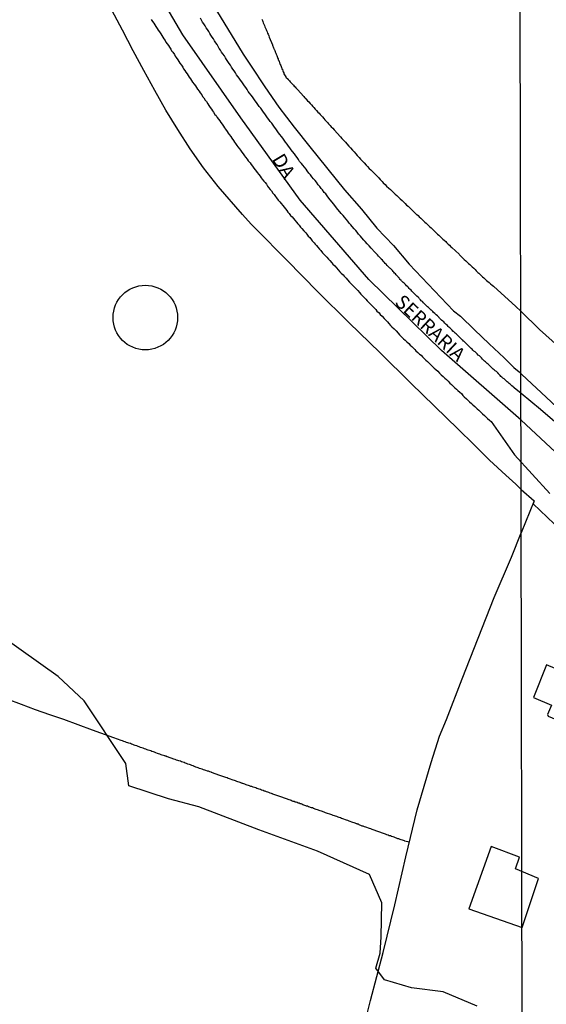
# Model space of a CAD drawing. Units: millimetres. Extents: x 178328 to 180741, y 1657646 to 1660422.
# Drawn here: x 179683 to 179778, y 1659666 to 1659844 of the extents above; entities that cross this region are included whole.
import ezdxf
from ezdxf.enums import TextEntityAlignment as Align

# ---------------------------------------------------------------- set-up
doc = ezdxf.new("R2010")
doc.units = ezdxf.units.MM
doc.header["$MEASUREMENT"] = 0
for name, color, linetype in [('V-BANHADO', 102, 'Continuous'), ('V-EDIFICACAO', 2, 'Continuous'), ('V-EIXO_DE_LOGRADOURO', 3, 'Continuous'), ('V-LOTE', 1, 'Continuous'), ('V-NOME_DOS_LOGRADOUROS', 7, 'Continuous'), ('V-QUADRA', 6, 'Continuous'), ('V-TESTADA', 5, 'Continuous'), ('V-VALETA', 6, 'Continuous'), ('X-LIMITE_1000', 7, 'Continuous')]:
    doc.layers.add(name, color=color, linetype=linetype)

msp = doc.modelspace()

# ---------------------------------------------------------------- linework, layer by layer
at = {"layer": 'V-BANHADO'}
msp.add_lwpolyline([(179765.9, 1659665.6), (179759.73, 1659668.19), (179754, 1659668.94), (179749.12, 1659670.37), (179747.55, 1659672.48), (179748.37, 1659675.21), (179748.51, 1659678.14), (179748.65, 1659684.28), (179746.42, 1659689.39), (179737.04, 1659693.62), (179726.43, 1659697.51), (179715.55, 1659701.67), (179710.09, 1659703.1), (179702.93, 1659705.42), (179702.37, 1659709.45), (179694.85, 1659720.83), (179690.11, 1659725.2), (179679.91, 1659732.5)], dxfattribs=at)
msp.add_circle((179705.9, 1659790.07), 5.84, dxfattribs=at)
at = {"layer": 'V-EDIFICACAO'}
for points in [[(179778.42, 1659727.33), (179776.08, 1659721.43), (179779.34, 1659720.03), (179778.62, 1659718.36), (179778.75, 1659718.02), (179787.5, 1659714.35), (179790.67, 1659722.1), (179778.42, 1659727.33)], [(179776.96, 1659688.7), (179776.96, 1659688.7), (179772.85, 1659690.42), (179773.54, 1659692.57), (179773.54, 1659692.57), (179768.44, 1659694.45), (179768.44, 1659694.45), (179764.38, 1659683.18), (179764.38, 1659683.18), (179774, 1659679.83), (179776.96, 1659688.7)]]:
    msp.add_lwpolyline(points, close=True, dxfattribs=at)
at = {"layer": 'V-EIXO_DE_LOGRADOURO'}
for points in [[(179773.83, 1659771.54), (179759.42, 1659784.14), (179746.3, 1659796.95), (179733.87, 1659811.29), (179723.18, 1659826.18), (179712.7, 1659841.14), (179703.61, 1659856.59), (179699.36, 1659865.04)], [(179773.83, 1659771.54), (179799.52, 1659747.62), (179824.48, 1659724.59), (179893.38, 1659660.09), (179938.09, 1659618.62), (179982.8, 1659577.15), (180029.96, 1659538.13), (180066.4, 1659513.19), (180114.79, 1659495.59), (180163.18, 1659478.3), (180211.57, 1659460.7), (180255.99, 1659445.04)]]:
    msp.add_lwpolyline(points, dxfattribs=at)
at = {"layer": 'V-LOTE'}
for points in [[(179773.86, 1659759), (179772.91, 1659759.96), (179771.07, 1659761.58), (179768.12, 1659764.29), (179765.29, 1659767.1), (179762.46, 1659769.87), (179753.93, 1659778.19), (179748.33, 1659783.67), (179742.7, 1659789.15), (179737.07, 1659794.7), (179731.47, 1659800.42), (179725.87, 1659806.1), (179725.03, 1659806.95), (179723.49, 1659808.67), (179719.05, 1659813.74), (179716.39, 1659817.14), (179713.98, 1659820.56), (179711.78, 1659824.03), (179709.63, 1659827.52), (179707.6, 1659831.08), (179705.64, 1659834.69), (179703.68, 1659838.3), (179701.77, 1659841.98), (179699.86, 1659845.64)], [(179726.95, 1659844.02), (179727.08, 1659843.76), (179727.14, 1659843.55), (179727.23, 1659843.34), (179727.33, 1659843.09), (179727.44, 1659842.83), (179727.5, 1659842.62), (179727.61, 1659842.36), (179727.72, 1659842.15), (179727.82, 1659841.94), (179727.91, 1659841.68), (179728.01, 1659841.47), (179728.12, 1659841.26), (179728.12, 1659841.26), (179728.22, 1659841.01), (179728.31, 1659840.75), (179728.89, 1659839.33), (179728.9, 1659839.3), (179728.97, 1659839.14), (179729.03, 1659838.97), (179729.09, 1659838.8), (179729.18, 1659838.59), (179729.2, 1659838.56), (179729.22, 1659838.5), (179729.24, 1659838.46), (179729.26, 1659838.44), (179729.29, 1659838.33), (179729.31, 1659838.22), (179729.35, 1659838.2), (179729.35, 1659838.14), (179729.37, 1659838.1), (179729.41, 1659837.99), (179729.5, 1659837.82), (179729.54, 1659837.65), (179729.67, 1659837.44), (179729.75, 1659837.23), (179729.8, 1659837.06), (179729.88, 1659836.89), (179729.92, 1659836.87), (179729.92, 1659836.72), (179729.94, 1659836.63), (179730.03, 1659836.55), (179730.05, 1659836.44), (179730.07, 1659836.38), (179730.07, 1659836.32), (179730.11, 1659836.32), (179730.15, 1659836.23), (179730.18, 1659836.12), (179730.22, 1659836), (179730.3, 1659835.79), (179730.37, 1659835.62), (179730.43, 1659835.45), (179730.45, 1659835.38), (179730.51, 1659835.28), (179730.56, 1659835.17), (179730.58, 1659835.06), (179730.6, 1659834.98), (179730.67, 1659834.96), (179730.69, 1659834.91), (179730.75, 1659834.68), (179730.81, 1659834.47), (179730.92, 1659834.3), (179730.96, 1659834.13), (179731.07, 1659833.92), (179731.2, 1659833.73), (179731.32, 1659833.6), (179731.32, 1659833.54), (179731.32, 1659833.45), (179731.45, 1659833.41), (179731.58, 1659833.26), (179731.6, 1659833.22), (179731.71, 1659833.17), (179731.71, 1659833.11), (179731.75, 1659833.07), (179731.79, 1659833), (179731.87, 1659832.94), (179731.96, 1659832.86), (179732.11, 1659832.67), (179732.32, 1659832.45), (179732.51, 1659832.24), (179732.68, 1659832.07), (179732.83, 1659831.88), (179732.96, 1659831.75), (179733.1, 1659831.58), (179733.23, 1659831.47), (179733.4, 1659831.29), (179734.54, 1659830.01), (179734.57, 1659829.99), (179734.67, 1659829.86), (179734.76, 1659829.8), (179734.76, 1659829.78), (179734.82, 1659829.74), (179734.84, 1659829.69), (179734.89, 1659829.65), (179734.91, 1659829.59), (179734.97, 1659829.55), (179734.99, 1659829.52), (179735.23, 1659829.25), (179735.44, 1659829.04), (179735.71, 1659828.74), (179735.91, 1659828.53), (179736.18, 1659828.23), (179736.35, 1659828.04), (179736.63, 1659827.72), (179736.82, 1659827.51), (179737.11, 1659827.21), (179737.31, 1659827.02), (179737.52, 1659826.75), (179737.69, 1659826.59), (179737.9, 1659826.34), (179738.18, 1659826.02), (179738.37, 1659825.81), (179738.64, 1659825.52), (179738.83, 1659825.32), (179738.83, 1659825.32), (179739.02, 1659825.09), (179739.3, 1659824.79), (179739.49, 1659824.56), (179739.77, 1659824.28), (179740.04, 1659824.01), (179741.19, 1659822.73), (179741.44, 1659822.44), (179741.8, 1659822.08), (179742.06, 1659821.78), (179742.31, 1659821.46), (179742.69, 1659821.06), (179742.97, 1659820.74), (179743.33, 1659820.34), (179743.63, 1659820.04), (179743.95, 1659819.66), (179744.22, 1659819.38), (179744.56, 1659819.02), (179744.82, 1659818.7), (179745.22, 1659818.3), (179745.45, 1659818), (179745.82, 1659817.62), (179746.05, 1659817.36), (179746.37, 1659817.03), (179746.64, 1659816.79), (179747.86, 1659815.54), (179747.98, 1659815.41), (179748.02, 1659815.37), (179748.11, 1659815.29), (179748.36, 1659814.99), (179748.7, 1659814.65), (179748.91, 1659814.44), (179749.27, 1659814.1), (179749.51, 1659813.82), (179749.91, 1659813.48), (179750.21, 1659813.2), (179750.49, 1659812.95), (179750.78, 1659812.68), (179751.06, 1659812.38), (179751.35, 1659812.12), (179751.65, 1659811.85), (179751.95, 1659811.55), (179752.33, 1659811.21), (179752.56, 1659810.98), (179752.88, 1659810.68), (179753.14, 1659810.4), (179753.39, 1659810.17), (179753.65, 1659809.94), (179754.93, 1659808.7), (179754.96, 1659808.71), (179755.2, 1659808.49), (179755.43, 1659808.26), (179755.69, 1659808.03), (179755.9, 1659807.82), (179756.15, 1659807.58), (179756.42, 1659807.33), (179756.66, 1659807.13), (179756.87, 1659806.92), (179757.1, 1659806.71), (179757.36, 1659806.48), (179757.57, 1659806.27), (179757.81, 1659806.05), (179757.97, 1659805.88), (179758.21, 1659805.65), (179758.48, 1659805.4), (179758.74, 1659805.16), (179758.95, 1659804.95), (179759.18, 1659804.72), (179759.42, 1659804.5), (179759.69, 1659804.25), (179759.91, 1659804.06), (179760.2, 1659803.79), (179760.35, 1659803.61), (179760.63, 1659803.36), (179760.88, 1659803.13), (179761.14, 1659802.85), (179761.33, 1659802.7), (179762.62, 1659801.51), (179762.67, 1659801.43), (179762.83, 1659801.28), (179763.09, 1659801.05), (179763.32, 1659800.81), (179763.56, 1659800.58), (179763.85, 1659800.31), (179764.02, 1659800.13), (179764.32, 1659799.86), (179764.56, 1659799.67), (179764.75, 1659799.48), (179764.98, 1659799.24), (179765.29, 1659798.97), (179765.51, 1659798.73), (179765.74, 1659798.52), (179766.02, 1659798.23), (179766.19, 1659798.09), (179766.44, 1659797.87), (179766.68, 1659797.63), (179766.88, 1659797.44), (179767.08, 1659797.25), (179767.37, 1659796.97), (179767.61, 1659796.76), (179767.8, 1659796.59), (179767.8, 1659796.59), (179768.08, 1659796.38), (179768.33, 1659796.15), (179768.58, 1659795.93), (179768.84, 1659795.74), (179772.89, 1659792.05), (179773.78, 1659791.2)], [(179773.78, 1659791.2), (179777.19, 1659787.92), (179811.36, 1659757.34), (179826.33, 1659743.86), (179840.34, 1659731.13), (179842.35, 1659731.77), (179856.15, 1659735.96)], [(179773.86, 1659759), (179776.21, 1659756.92), (179773.87, 1659751.17)], [(179776, 1659756.4), (179779.8, 1659752.79), (179802.56, 1659731.74), (179798.42, 1659720.96), (179793.65, 1659708.77), (179786.72, 1659691), (179785.95, 1659689.34)], [(179744.44, 1659657.98), (179746.61, 1659666.64), (179748.88, 1659675.3), (179751.01, 1659683.96), (179752.97, 1659692.62), (179755.07, 1659701.08), (179757.58, 1659709.67), (179759.06, 1659714.44), (179760.36, 1659717.41), (179763.21, 1659724.78), (179766.06, 1659732.15), (179768.94, 1659739.48), (179772.13, 1659746.74), (179773.87, 1659751.17)], [(179753.62, 1659695.25), (179752.84, 1659695.42), (179752.75, 1659695.48), (179752.59, 1659695.54), (179752.38, 1659695.63), (179752.16, 1659695.67), (179751.95, 1659695.75), (179751.74, 1659695.84), (179751.53, 1659695.88), (179751.31, 1659695.99), (179751.1, 1659696.05), (179750.89, 1659696.14), (179750.7, 1659696.22), (179750.42, 1659696.31), (179750.21, 1659696.39), (179750, 1659696.43), (179749.79, 1659696.52), (179749.57, 1659696.6), (179749.32, 1659696.69), (179749.11, 1659696.75), (179746.91, 1659697.57), (179746.9, 1659697.56), (179746.79, 1659697.6), (179746.65, 1659697.64), (179746.43, 1659697.73), (179746.22, 1659697.79), (179745.97, 1659697.88), (179745.75, 1659697.96), (179745.54, 1659698.05), (179745.29, 1659698.13), (179745.08, 1659698.17), (179744.88, 1659698.26), (179744.61, 1659698.36), (179744.59, 1659698.39), (179744.48, 1659698.43), (179744.44, 1659698.49), (179744.33, 1659698.51), (179744.27, 1659698.53), (179744.22, 1659698.55), (179744.1, 1659698.6), (179743.85, 1659698.68), (179743.63, 1659698.77), (179743.42, 1659698.81), (179743.21, 1659698.89), (179742.95, 1659698.98), (179742.74, 1659699.08), (179742.49, 1659699.17), (179742.27, 1659699.23), (179742.06, 1659699.32), (179741.81, 1659699.4), (179741.6, 1659699.49), (179741.38, 1659699.53), (179741.19, 1659699.64), (179740.96, 1659699.7), (179740.75, 1659699.79), (179740.53, 1659699.87), (179740.28, 1659699.95), (179740.07, 1659700.04), (179739.86, 1659700.08), (179739.6, 1659700.17), (179738.45, 1659700.56), (179738.24, 1659700.65), (179738.07, 1659700.72), (179737.9, 1659700.78), (179737.73, 1659700.85), (179737.52, 1659700.93), (179737.35, 1659700.97), (179737.18, 1659701.02), (179737.01, 1659701.1), (179736.8, 1659701.14), (179736.63, 1659701.23), (179736.46, 1659701.29), (179736.29, 1659701.36), (179736.12, 1659701.44), (179735.95, 1659701.48), (179735.78, 1659701.53), (179735.61, 1659701.61), (179735.4, 1659701.65), (179735.23, 1659701.74), (179735.06, 1659701.78), (179734.89, 1659701.84), (179734.72, 1659701.91), (179734.55, 1659701.97), (179734.38, 1659702.03), (179734.21, 1659702.1), (179734.06, 1659702.16), (179733.87, 1659702.2), (179733.7, 1659702.29), (179733.53, 1659702.33), (179733.32, 1659702.42), (179733.15, 1659702.46), (179732.98, 1659702.5), (179732.81, 1659702.59), (179732.64, 1659702.63), (179732.51, 1659702.67), (179732.47, 1659702.69), (179732.3, 1659702.76), (179732.24, 1659702.76), (179732.24, 1659702.8), (179732.15, 1659702.84), (179731.92, 1659702.93), (179731.92, 1659702.93), (179731.75, 1659702.95), (179731.58, 1659703.01), (179731.41, 1659703.1), (179731.24, 1659703.14), (179731.07, 1659703.18), (179730.9, 1659703.27), (179730.73, 1659703.31), (179730.56, 1659703.39), (179730.39, 1659703.44), (179730.22, 1659703.52), (179730.05, 1659703.56), (179728.95, 1659703.95), (179728.9, 1659703.97), (179728.82, 1659704.01), (179728.69, 1659704.05), (179728.44, 1659704.11), (179728.23, 1659704.22), (179728.02, 1659704.28), (179727.8, 1659704.37), (179727.59, 1659704.45), (179727.38, 1659704.5), (179727.19, 1659704.58), (179726.91, 1659704.67), (179726.7, 1659704.75), (179726.49, 1659704.84), (179726.28, 1659704.92), (179726.06, 1659704.96), (179725.85, 1659705.05), (179725.66, 1659705.13), (179725.38, 1659705.22), (179725.17, 1659705.3), (179724.96, 1659705.34), (179724.75, 1659705.43), (179724.54, 1659705.51), (179724.32, 1659705.56), (179724.11, 1659705.64), (179723.9, 1659705.73), (179723.69, 1659705.81), (179723.47, 1659705.85), (179723.41, 1659705.9), (179723.3, 1659705.94), (179723.05, 1659706.02), (179722.84, 1659706.11), (179722.63, 1659706.17), (179722.41, 1659706.24), (179722.2, 1659706.32), (179721.99, 1659706.41), (179721.78, 1659706.45), (179721.58, 1659706.53), (179721.31, 1659706.62), (179721.1, 1659706.7), (179720.89, 1659706.79), (179720.67, 1659706.87), (179720.46, 1659706.94), (179719.2, 1659707.37), (179718.05, 1659707.78), (179718.04, 1659707.78), (179717.95, 1659707.83), (179717.87, 1659707.85), (179717.79, 1659707.89), (179717.53, 1659707.98), (179717.32, 1659708.06), (179717.11, 1659708.1), (179716.85, 1659708.19), (179716.64, 1659708.27), (179716.43, 1659708.36), (179716.17, 1659708.44), (179715.92, 1659708.53), (179715.71, 1659708.57), (179715.45, 1659708.7), (179715.24, 1659708.76), (179715.03, 1659708.84), (179714.77, 1659708.93), (179714.69, 1659708.98), (179714.6, 1659709.02), (179714.52, 1659709.06), (179714.31, 1659709.12), (179714.05, 1659709.21), (179713.86, 1659709.29), (179713.59, 1659709.38), (179713.33, 1659709.46), (179713.12, 1659709.55), (179712.91, 1659709.63), (179712.65, 1659709.72), (179712.44, 1659709.8), (179712.23, 1659709.89), (179711.97, 1659709.97), (179711.76, 1659710.01), (179711.55, 1659710.1), (179711.29, 1659710.18), (179711.04, 1659710.27), (179709.91, 1659710.67), (179709.83, 1659710.67), (179709.81, 1659710.73), (179709.66, 1659710.73), (179709.64, 1659710.78), (179709.57, 1659710.8), (179709.51, 1659710.82), (179709.43, 1659710.86), (179709.17, 1659710.95), (179709.17, 1659710.95), (179708.96, 1659710.99), (179708.75, 1659711.07), (179708.49, 1659711.16), (179708.28, 1659711.24), (179708.07, 1659711.31), (179707.81, 1659711.41), (179707.56, 1659711.5), (179707.35, 1659711.58), (179707.09, 1659711.67), (179706.88, 1659711.75), (179706.67, 1659711.8), (179706.41, 1659711.88), (179706.2, 1659711.97), (179705.99, 1659712.05), (179705.73, 1659712.14), (179705.48, 1659712.22), (179705.27, 1659712.3), (179705.01, 1659712.39), (179704.8, 1659712.47), (179704.59, 1659712.56), (179704.33, 1659712.64), (179704.08, 1659712.73), (179703.87, 1659712.81), (179703.61, 1659712.9), (179703.4, 1659712.98), (179703.19, 1659713.07), (179702.93, 1659713.15), (179702.72, 1659713.2), (179702.51, 1659713.3), (179702.25, 1659713.39), (179702, 1659713.47), (179701.79, 1659713.56), (179701.53, 1659713.64), (179700.21, 1659714.11), (179696.33, 1659715.51), (179693.75, 1659716.46), (179691.17, 1659717.4), (179688.61, 1659718.27), (179686.05, 1659719.19), (179683.49, 1659720.14), (179680.93, 1659721.09)]]:
    msp.add_lwpolyline(points, dxfattribs=at)
at = {"layer": 'V-QUADRA'}
for points in [[(179706.96, 1659843.95), (179707.22, 1659843.55), (179707.41, 1659843.26), (179707.6, 1659842.96), (179707.81, 1659842.66), (179708.02, 1659842.32), (179708.21, 1659842.02), (179708.45, 1659841.7), (179708.7, 1659841.35), (179708.87, 1659841.05), (179709.08, 1659840.75), (179709.25, 1659840.45), (179709.46, 1659840.16), (179709.61, 1659839.86), (179709.85, 1659839.56), (179710.08, 1659839.22), (179710.29, 1659838.92), (179710.51, 1659838.59), (179710.65, 1659838.29), (179710.86, 1659838.01), (179711.14, 1659837.61), (179711.31, 1659837.31), (179711.5, 1659837.04), (179711.78, 1659836.63), (179711.95, 1659836.34), (179712.16, 1659836.06), (179712.41, 1659835.66), (179712.65, 1659835.32), (179712.8, 1659835.02), (179713.01, 1659834.72), (179713.24, 1659834.39), (179713.43, 1659834.09), (179713.62, 1659833.79), (179713.82, 1659833.49), (179714.05, 1659833.2), (179714.22, 1659832.9), (179714.43, 1659832.6), (179714.71, 1659832.26), (179714.94, 1659831.92), (179715.13, 1659831.63), (179715.13, 1659831.63), (179715.34, 1659831.37), (179715.6, 1659830.99), (179715.79, 1659830.71), (179716.11, 1659830.31), (179716.23, 1659830.01), (179716.45, 1659829.76), (179716.74, 1659829.38), (179716.94, 1659829.1), (179717.19, 1659828.7), (179717.4, 1659828.4), (179717.63, 1659828.02), (179717.85, 1659827.74), (179718.06, 1659827.43), (179718.25, 1659827.17), (179718.49, 1659826.79), (179718.68, 1659826.57), (179718.91, 1659826.24), (179719.14, 1659825.94), (179719.35, 1659825.6), (179719.54, 1659825.3), (179719.78, 1659825), (179720.03, 1659824.67), (179720.18, 1659824.37), (179720.41, 1659824.09), (179720.69, 1659823.69), (179720.88, 1659823.39), (179721.07, 1659823.14), (179721.33, 1659822.76), (179721.54, 1659822.48), (179721.84, 1659822.08), (179722.01, 1659821.78), (179722.2, 1659821.5), (179722.41, 1659821.19), (179722.6, 1659820.93), (179722.9, 1659820.55), (179723.09, 1659820.31), (179723.36, 1659819.96), (179723.58, 1659819.66), (179723.81, 1659819.32), (179724.02, 1659819.06), (179724.28, 1659818.68), (179724.51, 1659818.41), (179724.83, 1659818), (179725.02, 1659817.71), (179725.25, 1659817.45), (179725.53, 1659817.07), (179725.76, 1659816.77), (179725.98, 1659816.48), (179726.14, 1659816.26), (179726.42, 1659815.92), (179726.65, 1659815.63), (179726.82, 1659815.33), (179727.01, 1659815.09), (179727.33, 1659814.74), (179727.55, 1659814.5), (179727.78, 1659814.18), (179727.99, 1659813.84), (179728.18, 1659813.59), (179728.46, 1659813.21), (179728.69, 1659812.95), (179728.97, 1659812.57), (179729.16, 1659812.31), (179729.41, 1659811.93), (179729.6, 1659811.68), (179729.94, 1659811.3), (179730.2, 1659810.96), (179730.45, 1659810.66), (179730.73, 1659810.32), (179730.98, 1659810.03), (179731.22, 1659809.73), (179731.49, 1659809.43), (179731.68, 1659809.13), (179731.89, 1659808.9), (179732.17, 1659808.54), (179732.45, 1659808.26), (179732.68, 1659807.95), (179732.93, 1659807.67), (179733.25, 1659807.31), (179733.46, 1659807.01), (179733.7, 1659806.77), (179733.97, 1659806.42), (179734.19, 1659806.14), (179734.55, 1659805.76), (179734.89, 1659805.36), (179735.1, 1659805.12), (179735.35, 1659804.76), (179735.61, 1659804.51), (179735.93, 1659804.13), (179736.07, 1659803.91), (179736.4, 1659803.57), (179736.59, 1659803.36), (179736.86, 1659803.07), (179737.09, 1659802.79), (179737.37, 1659802.43), (179737.6, 1659802.17), (179737.92, 1659801.79), (179738.13, 1659801.57), (179738.45, 1659801.24), (179738.69, 1659801), (179739.02, 1659800.65), (179739.02, 1659800.65), (179739.26, 1659800.37), (179739.6, 1659799.97), (179739.81, 1659799.73), (179740.13, 1659799.39), (179740.49, 1659799.05), (179740.76, 1659798.71), (179741.08, 1659798.31), (179741.32, 1659798.09), (179741.64, 1659797.76), (179741.85, 1659797.52), (179742.21, 1659797.17), (179742.44, 1659796.89), (179742.82, 1659796.49), (179743.06, 1659796.21), (179743.48, 1659795.81), (179743.69, 1659795.55), (179744.05, 1659795.17), (179744.29, 1659794.93), (179744.63, 1659794.58), (179744.86, 1659794.32), (179745.18, 1659793.98), (179745.46, 1659793.7), (179745.77, 1659793.39), (179746, 1659793.11), (179746.39, 1659792.73), (179746.66, 1659792.41), (179747.01, 1659792.07), (179747.22, 1659791.86), (179747.55, 1659791.52), (179747.77, 1659791.24), (179748.17, 1659790.9), (179748.36, 1659790.63), (179748.7, 1659790.29), (179749.06, 1659789.91), (179749.29, 1659789.65), (179749.68, 1659789.27), (179749.91, 1659789.02), (179750.25, 1659788.64), (179750.48, 1659788.38), (179750.86, 1659788.02), (179751.22, 1659787.64), (179751.59, 1659787.24), (179751.84, 1659786.96), (179752.24, 1659786.58), (179752.57, 1659786.25), (179752.88, 1659785.96), (179753.2, 1659785.66), (179753.52, 1659785.37), (179753.77, 1659785.09), (179754.07, 1659784.81), (179754.35, 1659784.58), (179754.6, 1659784.31), (179754.81, 1659784.07), (179755.19, 1659783.75), (179755.47, 1659783.48), (179755.75, 1659783.26), (179756.02, 1659782.95), (179756.28, 1659782.71), (179756.59, 1659782.39), (179756.92, 1659782.1), (179757.19, 1659781.84), (179757.46, 1659781.57), (179757.79, 1659781.25), (179758.14, 1659780.91), (179758.42, 1659780.67), (179758.76, 1659780.36), (179759.08, 1659780.04), (179759.37, 1659779.72), (179759.73, 1659779.4), (179760.06, 1659779.1), (179760.33, 1659778.87), (179760.65, 1659778.56), (179760.97, 1659778.23), (179761.28, 1659777.94), (179761.56, 1659777.64), (179761.88, 1659777.35), (179762.13, 1659777.13), (179762.41, 1659776.86), (179762.75, 1659776.6), (179763.05, 1659776.33), (179763.32, 1659775.99), (179763.57, 1659775.73), (179763.94, 1659775.37), (179764.26, 1659775.09), (179764.53, 1659774.84), (179764.87, 1659774.55), (179765.13, 1659774.31), (179765.46, 1659773.97), (179765.87, 1659773.59), (179766.19, 1659773.31), (179766.48, 1659773.02), (179766.88, 1659772.66), (179767.23, 1659772.36), (179767.48, 1659772.1), (179767.78, 1659771.83), (179768.1, 1659771.55), (179768.41, 1659771.28), (179772.62, 1659765.25), (179779.04, 1659758.26)], [(179806.77, 1659748.12), (179777.32, 1659773.44), (179773.82, 1659776.35), (179772.57, 1659777.39), (179772.57, 1659777.41), (179772.51, 1659777.45), (179772.45, 1659777.49), (179772.38, 1659777.55), (179772.19, 1659777.7), (179772.02, 1659777.87), (179771.83, 1659778), (179771.66, 1659778.15), (179771.49, 1659778.32), (179771.32, 1659778.47), (179771.15, 1659778.66), (179770.94, 1659778.83), (179770.75, 1659778.98), (179770.56, 1659779.1), (179770.36, 1659779.28), (179770.18, 1659779.44), (179770.03, 1659779.62), (179769.88, 1659779.76), (179769.8, 1659779.78), (179769.73, 1659779.94), (179769.65, 1659780.04), (179769.6, 1659780.1), (179769.37, 1659780.32), (179769.16, 1659780.46), (179768.96, 1659780.59), (179768.78, 1659780.74), (179768.58, 1659780.93), (179768.4, 1659781.12), (179768.22, 1659781.29), (179768.08, 1659781.46), (179767.86, 1659781.65), (179767.7, 1659781.76), (179767.69, 1659781.78), (179767.65, 1659781.82), (179767.61, 1659781.87), (179767.54, 1659781.93), (179767.37, 1659782.05), (179767.2, 1659782.2), (179767.05, 1659782.39), (179766.87, 1659782.56), (179766.67, 1659782.76), (179766.49, 1659782.94), (179766.29, 1659783.12), (179766.1, 1659783.29), (179765.91, 1659783.5), (179765.7, 1659783.69), (179765.51, 1659783.86), (179765.32, 1659784), (179765.14, 1659784.18), (179764.98, 1659784.34), (179764.83, 1659784.5), (179764.62, 1659784.68), (179764.47, 1659784.83), (179764.25, 1659785.03), (179764.07, 1659785.19), (179763.89, 1659785.39), (179763.75, 1659785.55), (179763.75, 1659785.55), (179763.54, 1659785.75), (179763.43, 1659785.83), (179763.3, 1659785.96), (179763.16, 1659786.07), (179762.98, 1659786.23), (179762.83, 1659786.38), (179762.71, 1659786.53), (179762.47, 1659786.75), (179762.28, 1659786.93), (179762.09, 1659787.11), (179761.9, 1659787.27), (179761.71, 1659787.44), (179761.69, 1659787.53), (179761.58, 1659787.53), (179761.52, 1659787.63), (179761.35, 1659787.81), (179761.3, 1659787.87), (179761.12, 1659788.02), (179760.94, 1659788.19), (179760.8, 1659788.33), (179760.65, 1659788.48), (179760.5, 1659788.63), (179760.31, 1659788.8), (179760.16, 1659788.95), (179760.03, 1659789.08), (179759.84, 1659789.27), (179759.67, 1659789.44), (179759.46, 1659789.61), (179759.33, 1659789.74), (179759.21, 1659789.86), (179759.1, 1659789.95), (179759.01, 1659790.06), (179758.97, 1659790.08), (179758.89, 1659790.2), (179758.72, 1659790.37), (179758.5, 1659790.54), (179758.38, 1659790.67), (179758.23, 1659790.82), (179758.01, 1659791.01), (179757.85, 1659791.16), (179757.72, 1659791.33), (179757.62, 1659791.39), (179757.55, 1659791.43), (179757.47, 1659791.52), (179757.34, 1659791.67), (179757.1, 1659791.86), (179756.94, 1659792.03), (179756.74, 1659792.2), (179756.55, 1659792.37), (179756.36, 1659792.56), (179756.17, 1659792.75), (179755.98, 1659792.94), (179755.79, 1659793.11), (179755.64, 1659793.28), (179755.49, 1659793.43), (179755.39, 1659793.56), (179755.24, 1659793.73), (179755, 1659793.94), (179754.9, 1659793.98), (179754.86, 1659794.07), (179754.71, 1659794.24), (179754.56, 1659794.36), (179754.41, 1659794.51), (179754.24, 1659794.66), (179754.09, 1659794.83), (179753.94, 1659795), (179753.71, 1659795.19), (179753.58, 1659795.32), (179753.46, 1659795.47), (179753.33, 1659795.61), (179753.12, 1659795.83), (179752.92, 1659796.02), (179752.79, 1659796.14), (179752.67, 1659796.27), (179752.54, 1659796.4), (179752.35, 1659796.59), (179752.23, 1659796.72), (179752.14, 1659796.83), (179752.1, 1659796.85), (179751.99, 1659796.97), (179751.87, 1659797.12), (179751.78, 1659797.23), (179751.67, 1659797.33), (179751.63, 1659797.4), (179751.59, 1659797.42), (179751.52, 1659797.5), (179751.48, 1659797.54), (179751.46, 1659797.57), (179751.44, 1659797.61), (179751.37, 1659797.67), (179751.27, 1659797.78), (179751.1, 1659797.97), (179750.97, 1659798.07), (179750.84, 1659798.27), (179750.72, 1659798.37), (179750.57, 1659798.57), (179750.44, 1659798.69), (179750.25, 1659798.91), (179750.12, 1659799.01), (179749.93, 1659799.18), (179749.93, 1659799.18), (179749.79, 1659799.31), (179749.61, 1659799.5), (179749.42, 1659799.71), (179749.25, 1659799.86), (179749.06, 1659800.09), (179748.96, 1659800.2), (179748.94, 1659800.22), (179748.76, 1659800.41), (179748.55, 1659800.6), (179748.45, 1659800.75), (179748.28, 1659800.94), (179748.06, 1659801.15), (179747.89, 1659801.39), (179747.7, 1659801.57), (179747.51, 1659801.77), (179747.39, 1659801.9), (179746.75, 1659802.62), (179746.39, 1659803), (179746.03, 1659803.4), (179745.67, 1659803.79), (179745.39, 1659804.08), (179745.05, 1659804.47), (179744.77, 1659804.76), (179744.46, 1659805.14), (179744.2, 1659805.48), (179743.95, 1659805.78), (179743.67, 1659806.1), (179743.31, 1659806.5), (179743.06, 1659806.84), (179742.78, 1659807.14), (179742.5, 1659807.46), (179742.21, 1659807.86), (179741.93, 1659808.2), (179741.66, 1659808.49), (179741.32, 1659808.88), (179741.06, 1659809.17), (179740.72, 1659809.6), (179740.49, 1659809.9), (179740.13, 1659810.32), (179739.92, 1659810.62), (179739.66, 1659810.91), (179739.34, 1659811.34), (179739.09, 1659811.66), (179738.77, 1659812.06), (179738.52, 1659812.4), (179738.26, 1659812.68), (179737.92, 1659813.12), (179737.69, 1659813.42), (179737.43, 1659813.76), (179737.13, 1659814.08), (179736.84, 1659814.52), (179736.61, 1659814.82), (179736.29, 1659815.16), (179736.03, 1659815.5), (179735.78, 1659815.84), (179735.48, 1659816.16), (179735.16, 1659816.6), (179734.95, 1659816.9), (179734.65, 1659817.24), (179734.4, 1659817.58), (179734.14, 1659817.9), (179733.8, 1659818.3), (179733.57, 1659818.64), (179733.34, 1659818.98), (179733.11, 1659819.32), (179732.85, 1659819.64), (179732.51, 1659820.08), (179732.28, 1659820.38), (179732.04, 1659820.72), (179731.81, 1659821.06), (179731.56, 1659821.38), (179731.26, 1659821.78), (179731, 1659822.12), (179730.77, 1659822.46), (179730.49, 1659822.8), (179730.24, 1659823.14), (179729.98, 1659823.48), (179729.75, 1659823.82), (179729.52, 1659824.16), (179729.24, 1659824.5), (179729.01, 1659824.84), (179728.75, 1659825.18), (179728.48, 1659825.52), (179728.22, 1659825.86), (179727.99, 1659826.19), (179727.76, 1659826.53), (179727.5, 1659826.87), (179727.27, 1659827.21), (179727.01, 1659827.55), (179726.76, 1659827.89), (179726.5, 1659828.23), (179726.23, 1659828.57), (179726.02, 1659828.91), (179725.78, 1659829.25), (179725.51, 1659829.59), (179725.27, 1659829.93), (179725.02, 1659830.27), (179724.76, 1659830.61), (179724.51, 1659830.95), (179724.28, 1659831.29), (179724.28, 1659831.29), (179724.09, 1659831.63), (179723.83, 1659831.97), (179723.6, 1659832.31), (179723.34, 1659832.65), (179723.09, 1659832.98), (179722.85, 1659833.32), (179722.62, 1659833.62), (179722.37, 1659833.96), (179722.18, 1659834.3), (179721.94, 1659834.64), (179721.71, 1659834.98), (179721.47, 1659835.32), (179721.28, 1659835.66), (179721.05, 1659836), (179720.82, 1659836.34), (179720.58, 1659836.68), (179720.37, 1659837.02), (179720.18, 1659837.36), (179719.93, 1659837.7), (179719.67, 1659838.04), (179719.48, 1659838.37), (179719.27, 1659838.71), (179719.04, 1659839.05), (179718.87, 1659839.39), (179718.65, 1659839.73), (179718.38, 1659840.07), (179718.21, 1659840.41), (179717.99, 1659840.75), (179717.76, 1659841.09), (179717.55, 1659841.43), (179717.36, 1659841.77), (179717.13, 1659842.11), (179716.89, 1659842.45), (179716.72, 1659842.79), (179716.49, 1659843.13), (179716.25, 1659843.47), (179716.08, 1659843.81), (179715.85, 1659844.15)]]:
    msp.add_lwpolyline(points, dxfattribs=at)
at = {"layer": 'V-TESTADA'}
for points in [[(179773.86, 1659759), (179772.91, 1659759.96), (179771.07, 1659761.58), (179768.12, 1659764.29), (179765.29, 1659767.1), (179762.46, 1659769.87), (179753.93, 1659778.19), (179748.33, 1659783.67), (179742.7, 1659789.15), (179737.07, 1659794.7), (179731.47, 1659800.42), (179725.87, 1659806.1), (179725.03, 1659806.95), (179723.49, 1659808.67), (179719.05, 1659813.74), (179716.39, 1659817.14), (179713.98, 1659820.56), (179711.78, 1659824.03), (179709.63, 1659827.52), (179707.6, 1659831.08), (179705.64, 1659834.69), (179703.68, 1659838.3), (179701.77, 1659841.98), (179699.86, 1659845.64)], [(179726.95, 1659844.02), (179727.08, 1659843.76), (179727.14, 1659843.55), (179727.23, 1659843.34), (179727.33, 1659843.09), (179727.44, 1659842.83), (179727.5, 1659842.62), (179727.61, 1659842.36), (179727.72, 1659842.15), (179727.82, 1659841.94), (179727.91, 1659841.68), (179728.01, 1659841.47), (179728.12, 1659841.26), (179728.12, 1659841.26), (179728.22, 1659841.01), (179728.31, 1659840.75), (179728.89, 1659839.33), (179728.9, 1659839.3), (179728.97, 1659839.14), (179729.03, 1659838.97), (179729.09, 1659838.8), (179729.18, 1659838.59), (179729.2, 1659838.56), (179729.22, 1659838.5), (179729.24, 1659838.46), (179729.26, 1659838.44), (179729.29, 1659838.33), (179729.31, 1659838.22), (179729.35, 1659838.2), (179729.35, 1659838.14), (179729.37, 1659838.1), (179729.41, 1659837.99), (179729.5, 1659837.82), (179729.54, 1659837.65), (179729.67, 1659837.44), (179729.75, 1659837.23), (179729.8, 1659837.06), (179729.88, 1659836.89), (179729.92, 1659836.87), (179729.92, 1659836.72), (179729.94, 1659836.63), (179730.03, 1659836.55), (179730.05, 1659836.44), (179730.07, 1659836.38), (179730.07, 1659836.32), (179730.11, 1659836.32), (179730.15, 1659836.23), (179730.18, 1659836.12), (179730.22, 1659836), (179730.3, 1659835.79), (179730.37, 1659835.62), (179730.43, 1659835.45), (179730.45, 1659835.38), (179730.51, 1659835.28), (179730.56, 1659835.17), (179730.58, 1659835.06), (179730.6, 1659834.98), (179730.67, 1659834.96), (179730.69, 1659834.91), (179730.75, 1659834.68), (179730.81, 1659834.47), (179730.92, 1659834.3), (179730.96, 1659834.13), (179731.07, 1659833.92), (179731.2, 1659833.73), (179731.32, 1659833.6), (179731.32, 1659833.54), (179731.32, 1659833.45), (179731.45, 1659833.41), (179731.58, 1659833.26), (179731.6, 1659833.22), (179731.71, 1659833.17), (179731.71, 1659833.11), (179731.75, 1659833.07), (179731.79, 1659833), (179731.87, 1659832.94), (179731.96, 1659832.86), (179732.11, 1659832.67), (179732.32, 1659832.45), (179732.51, 1659832.24), (179732.68, 1659832.07), (179732.83, 1659831.88), (179732.96, 1659831.75), (179733.1, 1659831.58), (179733.23, 1659831.47), (179733.4, 1659831.29), (179734.54, 1659830.01), (179734.57, 1659829.99), (179734.67, 1659829.86), (179734.76, 1659829.8), (179734.76, 1659829.78), (179734.82, 1659829.74), (179734.84, 1659829.69), (179734.89, 1659829.65), (179734.91, 1659829.59), (179734.97, 1659829.55), (179734.99, 1659829.52), (179735.23, 1659829.25), (179735.44, 1659829.04), (179735.71, 1659828.74), (179735.91, 1659828.53), (179736.18, 1659828.23), (179736.35, 1659828.04), (179736.63, 1659827.72), (179736.82, 1659827.51), (179737.11, 1659827.21), (179737.31, 1659827.02), (179737.52, 1659826.75), (179737.69, 1659826.59), (179737.9, 1659826.34), (179738.18, 1659826.02), (179738.37, 1659825.81), (179738.64, 1659825.52), (179738.83, 1659825.32), (179738.83, 1659825.32), (179739.02, 1659825.09), (179739.3, 1659824.79), (179739.49, 1659824.56), (179739.77, 1659824.28), (179740.04, 1659824.01), (179741.19, 1659822.73), (179741.44, 1659822.44), (179741.8, 1659822.08), (179742.06, 1659821.78), (179742.31, 1659821.46), (179742.69, 1659821.06), (179742.97, 1659820.74), (179743.33, 1659820.34), (179743.63, 1659820.04), (179743.95, 1659819.66), (179744.22, 1659819.38), (179744.56, 1659819.02), (179744.82, 1659818.7), (179745.22, 1659818.3), (179745.45, 1659818), (179745.82, 1659817.62), (179746.05, 1659817.36), (179746.37, 1659817.03), (179746.64, 1659816.79), (179747.86, 1659815.54), (179747.98, 1659815.41), (179748.02, 1659815.37), (179748.11, 1659815.29), (179748.36, 1659814.99), (179748.7, 1659814.65), (179748.91, 1659814.44), (179749.27, 1659814.1), (179749.51, 1659813.82), (179749.91, 1659813.48), (179750.21, 1659813.2), (179750.49, 1659812.95), (179750.78, 1659812.68), (179751.06, 1659812.38), (179751.35, 1659812.12), (179751.65, 1659811.85), (179751.95, 1659811.55), (179752.33, 1659811.21), (179752.56, 1659810.98), (179752.88, 1659810.68), (179753.14, 1659810.4), (179753.39, 1659810.17), (179753.65, 1659809.94), (179754.93, 1659808.7), (179754.96, 1659808.71), (179755.2, 1659808.49), (179755.43, 1659808.26), (179755.69, 1659808.03), (179755.9, 1659807.82), (179756.15, 1659807.58), (179756.42, 1659807.33), (179756.66, 1659807.13), (179756.87, 1659806.92), (179757.1, 1659806.71), (179757.36, 1659806.48), (179757.57, 1659806.27), (179757.81, 1659806.05), (179757.97, 1659805.88), (179758.21, 1659805.65), (179758.48, 1659805.4), (179758.74, 1659805.16), (179758.95, 1659804.95), (179759.18, 1659804.72), (179759.42, 1659804.5), (179759.69, 1659804.25), (179759.91, 1659804.06), (179760.2, 1659803.79), (179760.35, 1659803.61), (179760.63, 1659803.36), (179760.88, 1659803.13), (179761.14, 1659802.85), (179761.33, 1659802.7), (179762.62, 1659801.51), (179762.67, 1659801.43), (179762.83, 1659801.28), (179763.09, 1659801.05), (179763.32, 1659800.81), (179763.56, 1659800.58), (179763.85, 1659800.31), (179764.02, 1659800.13), (179764.32, 1659799.86), (179764.56, 1659799.67), (179764.75, 1659799.48), (179764.98, 1659799.24), (179765.29, 1659798.97), (179765.51, 1659798.73), (179765.74, 1659798.52), (179766.02, 1659798.23), (179766.19, 1659798.09), (179766.44, 1659797.87), (179766.68, 1659797.63), (179766.88, 1659797.44), (179767.08, 1659797.25), (179767.37, 1659796.97), (179767.61, 1659796.76), (179767.8, 1659796.59), (179767.8, 1659796.59), (179768.08, 1659796.38), (179768.33, 1659796.15), (179768.58, 1659795.93), (179768.84, 1659795.74), (179772.89, 1659792.05), (179773.78, 1659791.2)], [(179773.78, 1659791.2), (179777.19, 1659787.92), (179811.36, 1659757.34), (179826.33, 1659743.86), (179840.34, 1659731.13), (179842.35, 1659731.77), (179856.15, 1659735.96)], [(179773.86, 1659759), (179776.21, 1659756.92), (179775.94, 1659756.25)], [(179776, 1659756.4), (179779.8, 1659752.79), (179802.56, 1659731.74), (179802.37, 1659731.25)]]:
    msp.add_lwpolyline(points, dxfattribs=at)
at = {"layer": 'V-VALETA'}
for points in [[(179718.79, 1659845.53), (179723.6, 1659837.67), (179725.01, 1659835.49), (179727.49, 1659831.78), (179730.05, 1659828.09), (179732.8, 1659824.48), (179735.65, 1659820.91), (179741.93, 1659813.14), (179744.99, 1659809.63), (179747.74, 1659806.23), (179750.74, 1659803.1), (179753.61, 1659799.73), (179761.64, 1659791.29), (179762.85, 1659790.32), (179765.4, 1659787.85), (179768.08, 1659785.31), (179770.76, 1659782.77), (179772.54, 1659781.03), (179773.47, 1659780.28), (179773.96, 1659779.79)], [(179773.96, 1659779.79), (179779.3, 1659774.84), (179790.62, 1659764.13), (179807.54, 1659748.58), (179811.43, 1659744.72), (179831.76, 1659726.14)]]:
    msp.add_lwpolyline(points, dxfattribs=at)
at = {"layer": 'X-LIMITE_1000'}
msp.add_line((179777.74, 1657648.29), (179772.63, 1660419.75), dxfattribs=at)

# ---------------------------------------------------------------- texts
at = {"layer": 'V-NOME_DOS_LOGRADOUROS'}
for s, rotation, p in [('DA', 301, (179728.06, 1659818.32)), ('SERRARIA', 317, (179750.3, 1659792.06))]:
    msp.add_text(s, height=2.5, rotation=rotation, dxfattribs=at).set_placement(p, align=Align.BOTTOM_LEFT)

doc.saveas('drawing.dxf')
